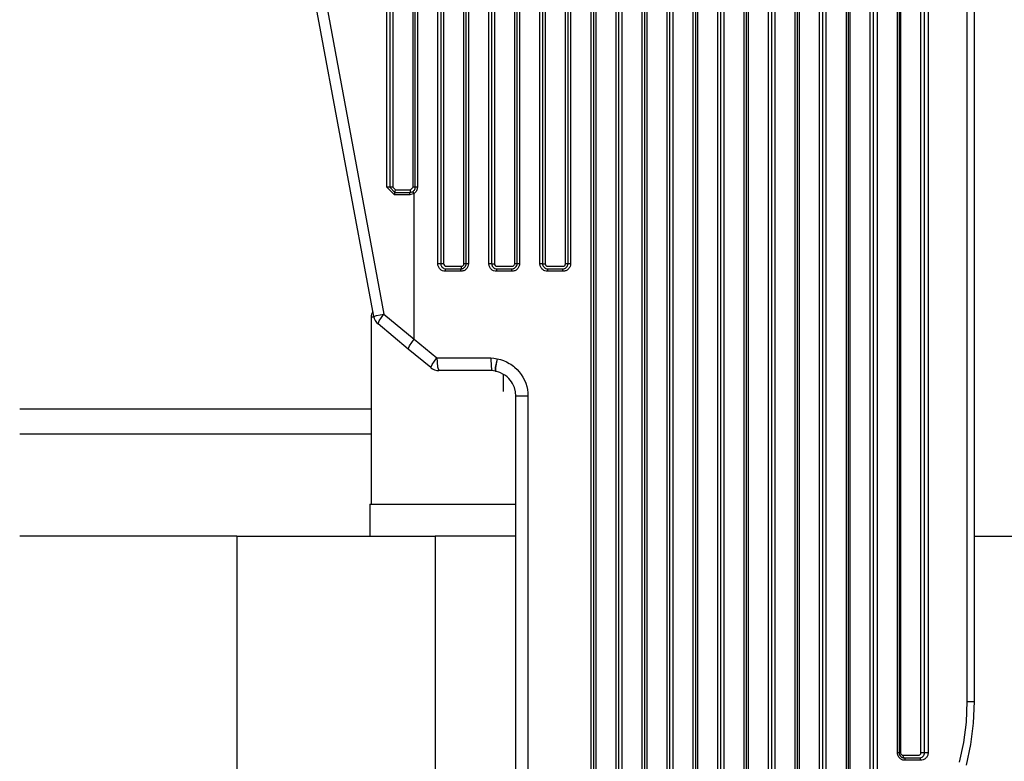
# Model space of a CAD drawing. Units: inches. Extents: x 0 to 15035, y 0 to 5362.
# Drawn here: x 9908 to 9947, y 2896 to 2925 of the extents above; entities that cross this region are included whole.
import ezdxf

# ---------------------------------------------------------------- set-up
doc = ezdxf.new("R2010")
doc.units = ezdxf.units.IN
doc.header["$MEASUREMENT"] = 0
doc.layers.add('LG-Product', color=3, linetype='Continuous')
doc.styles.add('GHS', font='txt')
doc.dimstyles.new('ISO-25', dxfattribs={"dimscale": 10, "dimtxt": 2.5, "dimasz": 2.5, "dimexe": 1.25, "dimexo": 0.625, "dimtad": 1, "dimdec": 0, "dimtxsty": 'GHS', "dimcen": 2.5, "dimclrd": 256, "dimclre": 256, "dimclrt": 7, "dimadec": 0, "dimazin": 0, "dimtfac": 1, "dimtdec": 0, "dimtmove": 0, "dimatfit": 3, "dimfxl": 1, "dimarcsym": 0})

# ---------------------------------------------------------------- blocks, each defined once
blk = doc.blocks.new('*D7')
at = {"lineweight": -2, "transparency": 16777216}
for p, q in [((9930.787, 3629.798), (10127.243, 3629.798)), ((10114.743, 3604.798), (10114.743, 2704.798)), ((9930.787, 2679.798), (10127.243, 2679.798))]:
    blk.add_line(p, q, dxfattribs=at)
at = {"transparency": 16777216}
for points in [[(10110.577, 3604.798), (10118.91, 3604.798), (10114.743, 3629.798)], [(10110.577, 2704.798), (10118.91, 2704.798), (10114.743, 2679.798)]]:
    blk.add_solid(points, dxfattribs=at)
at = {"layer": 'Defpoints', "color": 0, "transparency": 16777216}
for p in [(9924.537, 3629.798), (9924.537, 2679.798), (10114.743, 2679.798)]:
    blk.add_point(p, dxfattribs=at)
at = {"color": 7, "transparency": 16777216, "insert": (10095.976, 3154.798), "char_height": 25, "attachment_point": 5, "rotation": 90, "style": 'GHS'}
blk.add_mtext('950', dxfattribs=at)

msp = doc.modelspace()

# ---------------------------------------------------------------- linework, layer by layer
at = {"layer": 'LG-Product', "color": 3, "linetype": 'Continuous'}
for p, q in [((9930.681, 2881.118), (9930.681, 3431.478)), ((9930.779, 3431.478), (9930.779, 2881.118)), ((9930.876, 3431.478), (9930.876, 2881.118)), ((9931.673, 2881.118), (9931.673, 3431.478)), ((9931.779, 2881.118), (9931.779, 3431.478)), ((9931.885, 3431.478), (9931.885, 2881.118)), ((9932.687, 2883.647), (9932.687, 3428.949)), ((9932.779, 3428.949), (9932.779, 2883.647)), ((9932.87, 3428.949), (9932.87, 2883.647)), ((9933.667, 2883.647), (9933.667, 3428.949)), ((9933.779, 2883.647), (9933.779, 3428.949)), ((9933.89, 3428.949), (9933.89, 2883.647)), ((9934.693, 2886.176), (9934.693, 3426.42)), ((9934.779, 3426.42), (9934.779, 2886.176)), ((9934.864, 3426.42), (9934.864, 2886.176)), ((9935.661, 2886.176), (9935.661, 3426.42)), ((9935.779, 2886.176), (9935.779, 3426.42)), ((9935.896, 3426.42), (9935.896, 2886.176)), ((9936.699, 2888.705), (9936.699, 3423.891)), ((9936.779, 3423.891), (9936.779, 2888.705)), ((9936.858, 3423.891), (9936.858, 2888.705)), ((9937.655, 2888.705), (9937.655, 3423.891)), ((9937.779, 2888.705), (9937.779, 3423.891)), ((9937.902, 3423.891), (9937.902, 2888.705)), ((9938.705, 2891.234), (9938.705, 3421.362)), ((9938.779, 3421.362), (9938.779, 2891.234)), ((9938.851, 3421.362), (9938.851, 2891.234)), ((9939.649, 2891.234), (9939.649, 3421.362)), ((9939.779, 2891.234), (9939.779, 3421.362)), ((9939.908, 3421.362), (9939.908, 2891.234)), ((9940.711, 2893.763), (9940.711, 3418.834)), ((9940.779, 3418.834), (9940.779, 2893.763)), ((9940.845, 3418.834), (9940.845, 2893.763)), ((9941.643, 2893.763), (9941.643, 3418.834)), ((9941.779, 2893.763), (9941.779, 3418.834)), ((9941.914, 3418.834), (9941.914, 2893.763)), ((9942.716, 2896.292), (9942.716, 3416.305)), ((9942.779, 3416.305), (9942.779, 2896.292)), ((9942.84, 3416.305), (9942.84, 2896.292)), ((9943.637, 2896.292), (9943.637, 3416.305)), ((9943.779, 2896.292), (9943.779, 3416.305)), ((9943.92, 3416.305), (9943.92, 2896.292)), ((9945.458, 2898.298), (9945.458, 3414.298)), ((9945.729, 3414.298), (9945.729, 2898.298)), ((9924.663, 2915.498), (9924.663, 3397.098)), ((9924.779, 3397.098), (9924.779, 2915.498)), ((9924.894, 3397.098), (9924.894, 2915.498)), ((9925.691, 2915.498), (9925.691, 3397.098)), ((9925.779, 2915.498), (9925.779, 3397.098)), ((9925.867, 3397.098), (9925.867, 2915.498)), ((9926.669, 2915.498), (9926.669, 3397.098)), ((9926.779, 3397.098), (9926.779, 2915.498)), ((9926.888, 3397.098), (9926.888, 2915.498)), ((9927.685, 2915.498), (9927.685, 3397.098)), ((9927.779, 2915.498), (9927.779, 3397.098)), ((9927.873, 3397.098), (9927.873, 2915.498)), ((9928.675, 2915.498), (9928.675, 3397.098)), ((9928.779, 3397.098), (9928.779, 2915.498)), ((9928.882, 3397.098), (9928.882, 2915.498)), ((9929.679, 2915.498), (9929.679, 3397.098)), ((9929.779, 2915.498), (9929.779, 3397.098)), ((9929.879, 3397.098), (9929.879, 2915.498)), ((9922.661, 2918.498), (9922.661, 3394.098)), ((9922.779, 3394.098), (9922.779, 2918.498)), ((9922.897, 3394.098), (9922.897, 2918.498)), ((9923.697, 2918.498), (9923.697, 3394.098)), ((9923.779, 2918.498), (9923.779, 3394.098)), ((9923.861, 3394.098), (9923.861, 2918.498)), ((9922.148, 2913.425), (9910.966, 2973.634)), ((9911.368, 2973.726), (9922.549, 2913.517)), ((9922.743, 2918.498), (9922.661, 2918.498)), ((9922.961, 2918.198), (9922.661, 2918.498)), ((9922.779, 2918.498), (9922.743, 2918.498)), ((9922.815, 2918.498), (9922.779, 2918.498)), ((9922.779, 2918.498), (9922.979, 2918.298)), ((9922.897, 2918.498), (9922.815, 2918.498)), ((9922.897, 2918.498), (9922.997, 2918.398)), ((9922.991, 2918.327), (9922.997, 2918.398)), ((9922.997, 2918.398), (9923.597, 2918.398)), ((9923.579, 2918.298), (9923.695, 2918.335)), ((9923.591, 2918.327), (9923.597, 2918.398)), ((9923.597, 2918.398), (9923.697, 2918.498)), ((9923.695, 2918.335), (9923.713, 2918.35)), ((9923.701, 2918.309), (9923.695, 2918.335)), ((9923.756, 2918.498), (9923.697, 2918.498)), ((9923.713, 2918.35), (9923.729, 2918.367)), ((9923.729, 2918.367), (9923.744, 2918.385)), ((9923.744, 2918.385), (9923.756, 2918.406)), ((9923.779, 2918.498), (9923.756, 2918.498)), ((9923.756, 2918.406), (9923.773, 2918.45)), ((9923.773, 2918.45), (9923.779, 2918.498)), ((9923.802, 2918.498), (9923.779, 2918.498)), ((9923.861, 2918.498), (9923.802, 2918.498)), ((9923.827, 2918.36), (9923.809, 2918.329)), ((9923.842, 2918.393), (9923.827, 2918.36)), ((9923.852, 2918.427), (9923.842, 2918.393)), ((9923.859, 2918.462), (9923.852, 2918.427)), ((9923.861, 2918.498), (9923.859, 2918.462)), ((9922.966, 2918.269), (9922.961, 2918.198)), ((9923.561, 2918.198), (9922.961, 2918.198)), ((9922.979, 2918.298), (9922.966, 2918.269)), ((9922.979, 2918.298), (9922.991, 2918.327)), ((9922.979, 2918.298), (9923.579, 2918.298)), ((9923.561, 2918.198), (9923.566, 2918.269)), ((9923.734, 2918.254), (9923.561, 2918.198)), ((9923.566, 2918.269), (9923.579, 2918.298)), ((9923.579, 2918.298), (9923.591, 2918.327)), ((9923.734, 2918.254), (9923.701, 2918.309)), ((9923.762, 2918.276), (9923.734, 2918.254)), ((9923.734, 2912.531), (9923.734, 2918.254)), ((9923.787, 2918.301), (9923.762, 2918.276)), ((9923.809, 2918.329), (9923.787, 2918.301)), ((9924.744, 2915.498), (9924.663, 2915.498)), ((9924.665, 2915.468), (9924.663, 2915.498)), ((9924.669, 2915.439), (9924.665, 2915.468)), ((9924.676, 2915.411), (9924.669, 2915.439)), ((9924.687, 2915.383), (9924.676, 2915.411)), ((9924.699, 2915.356), (9924.687, 2915.383)), ((9924.714, 2915.331), (9924.699, 2915.356)), ((9924.732, 2915.307), (9924.714, 2915.331)), ((9924.752, 2915.285), (9924.732, 2915.307)), ((9924.779, 2915.498), (9924.744, 2915.498)), ((9924.798, 2915.248), (9924.752, 2915.285)), ((9924.814, 2915.498), (9924.779, 2915.498)), ((9924.779, 2915.498), (9924.78, 2915.478)), ((9924.78, 2915.478), (9924.783, 2915.459)), ((9924.783, 2915.459), (9924.788, 2915.44)), ((9924.788, 2915.44), (9924.794, 2915.421)), ((9924.794, 2915.421), (9924.803, 2915.403)), ((9924.85, 2915.221), (9924.798, 2915.248)), ((9924.803, 2915.403), (9924.813, 2915.386)), ((9924.813, 2915.386), (9924.825, 2915.37)), ((9924.894, 2915.498), (9924.814, 2915.498)), ((9924.825, 2915.37), (9924.838, 2915.356)), ((9924.838, 2915.356), (9924.868, 2915.331)), ((9924.868, 2915.331), (9924.903, 2915.313)), ((9924.894, 2915.498), (9924.902, 2915.46)), ((9924.902, 2915.46), (9924.923, 2915.427)), ((9924.903, 2915.313), (9924.94, 2915.302)), ((9924.923, 2915.427), (9924.938, 2915.415)), ((9924.938, 2915.415), (9924.955, 2915.406)), ((9924.94, 2915.302), (9924.979, 2915.298)), ((9924.955, 2915.406), (9924.974, 2915.4)), ((9924.964, 2915.198), (9924.969, 2915.269)), ((9924.969, 2915.269), (9924.979, 2915.298)), ((9924.974, 2915.4), (9924.993, 2915.398)), ((9924.979, 2915.298), (9925.279, 2915.298)), ((9924.993, 2915.398), (9925.292, 2915.398)), ((9925.279, 2915.298), (9925.579, 2915.298)), ((9925.292, 2915.398), (9925.592, 2915.398)), ((9925.566, 2915.198), (9925.57, 2915.269)), ((9925.57, 2915.269), (9925.579, 2915.298)), ((9925.579, 2915.298), (9925.588, 2915.327)), ((9925.579, 2915.298), (9925.598, 2915.299)), ((9925.588, 2915.327), (9925.592, 2915.398)), ((9925.592, 2915.398), (9925.63, 2915.406)), ((9925.598, 2915.299), (9925.617, 2915.302)), ((9925.617, 2915.302), (9925.636, 2915.307)), ((9925.63, 2915.406), (9925.662, 2915.427)), ((9925.636, 2915.307), (9925.655, 2915.313)), ((9925.655, 2915.313), (9925.672, 2915.321)), ((9925.662, 2915.427), (9925.674, 2915.443)), ((9925.672, 2915.321), (9925.689, 2915.331)), ((9925.674, 2915.443), (9925.684, 2915.46)), ((9925.684, 2915.46), (9925.689, 2915.479)), ((9925.689, 2915.479), (9925.691, 2915.498)), ((9925.689, 2915.331), (9925.705, 2915.343)), ((9925.754, 2915.498), (9925.691, 2915.498)), ((9925.705, 2915.343), (9925.719, 2915.356)), ((9925.732, 2915.248), (9925.707, 2915.233)), ((9925.719, 2915.356), (9925.744, 2915.386)), ((9925.756, 2915.266), (9925.732, 2915.248)), ((9925.744, 2915.386), (9925.763, 2915.421)), ((9925.779, 2915.498), (9925.754, 2915.498)), ((9925.778, 2915.285), (9925.756, 2915.266)), ((9925.763, 2915.421), (9925.775, 2915.459)), ((9925.775, 2915.459), (9925.779, 2915.498)), ((9925.798, 2915.307), (9925.778, 2915.285)), ((9925.804, 2915.498), (9925.779, 2915.498)), ((9925.816, 2915.331), (9925.798, 2915.307)), ((9925.867, 2915.498), (9925.804, 2915.498)), ((9925.831, 2915.356), (9925.816, 2915.331)), ((9925.844, 2915.383), (9925.831, 2915.356)), ((9925.861, 2915.439), (9925.844, 2915.383)), ((9925.867, 2915.498), (9925.861, 2915.439)), ((9926.746, 2915.498), (9926.669, 2915.498)), ((9926.671, 2915.469), (9926.669, 2915.498)), ((9926.675, 2915.44), (9926.671, 2915.469)), ((9926.682, 2915.411), (9926.675, 2915.44)), ((9926.692, 2915.383), (9926.682, 2915.411)), ((9926.705, 2915.356), (9926.692, 2915.383)), ((9926.72, 2915.331), (9926.705, 2915.356)), ((9926.738, 2915.308), (9926.72, 2915.331)), ((9926.758, 2915.286), (9926.738, 2915.308)), ((9926.779, 2915.498), (9926.746, 2915.498)), ((9926.803, 2915.249), (9926.758, 2915.286)), ((9926.779, 2915.498), (9926.811, 2915.498)), ((9926.779, 2915.498), (9926.78, 2915.479)), ((9926.78, 2915.479), (9926.783, 2915.459)), ((9926.783, 2915.459), (9926.787, 2915.44)), ((9926.787, 2915.44), (9926.794, 2915.421)), ((9926.794, 2915.421), (9926.802, 2915.404)), ((9926.802, 2915.404), (9926.813, 2915.387)), ((9926.855, 2915.221), (9926.803, 2915.249)), ((9926.811, 2915.498), (9926.888, 2915.498)), ((9926.813, 2915.387), (9926.824, 2915.371)), ((9926.824, 2915.371), (9926.838, 2915.357)), ((9926.838, 2915.357), (9926.868, 2915.332)), ((9926.868, 2915.332), (9926.902, 2915.313)), ((9926.888, 2915.498), (9926.895, 2915.46)), ((9926.895, 2915.46), (9926.917, 2915.427)), ((9926.902, 2915.313), (9926.94, 2915.302)), ((9926.917, 2915.427), (9926.932, 2915.415)), ((9926.932, 2915.415), (9926.949, 2915.406)), ((9926.94, 2915.302), (9926.979, 2915.298)), ((9926.949, 2915.406), (9926.968, 2915.4)), ((9926.968, 2915.4), (9926.988, 2915.398)), ((9926.973, 2915.269), (9926.97, 2915.198)), ((9926.979, 2915.298), (9926.973, 2915.269)), ((9926.979, 2915.298), (9927.279, 2915.298)), ((9926.988, 2915.398), (9927.286, 2915.398)), ((9927.279, 2915.298), (9927.579, 2915.298)), ((9927.286, 2915.398), (9927.586, 2915.398)), ((9927.572, 2915.198), (9927.574, 2915.269)), ((9927.574, 2915.269), (9927.579, 2915.298)), ((9927.579, 2915.298), (9927.598, 2915.299)), ((9927.586, 2915.398), (9927.624, 2915.406)), ((9927.598, 2915.299), (9927.618, 2915.302)), ((9927.618, 2915.302), (9927.636, 2915.307)), ((9927.624, 2915.406), (9927.656, 2915.428)), ((9927.636, 2915.307), (9927.655, 2915.313)), ((9927.655, 2915.313), (9927.673, 2915.322)), ((9927.656, 2915.428), (9927.668, 2915.443)), ((9927.668, 2915.443), (9927.678, 2915.46)), ((9927.673, 2915.322), (9927.69, 2915.332)), ((9927.678, 2915.46), (9927.683, 2915.479)), ((9927.683, 2915.479), (9927.685, 2915.498)), ((9927.752, 2915.498), (9927.685, 2915.498)), ((9927.69, 2915.332), (9927.705, 2915.343)), ((9927.705, 2915.343), (9927.72, 2915.357)), ((9927.739, 2915.248), (9927.714, 2915.233)), ((9927.72, 2915.357), (9927.745, 2915.387)), ((9927.762, 2915.266), (9927.739, 2915.248)), ((9927.745, 2915.387), (9927.763, 2915.421)), ((9927.779, 2915.498), (9927.752, 2915.498)), ((9927.784, 2915.286), (9927.762, 2915.266)), ((9927.763, 2915.421), (9927.775, 2915.459)), ((9927.775, 2915.459), (9927.779, 2915.498)), ((9927.806, 2915.498), (9927.779, 2915.498)), ((9927.804, 2915.307), (9927.784, 2915.286)), ((9927.822, 2915.331), (9927.804, 2915.307)), ((9927.873, 2915.498), (9927.806, 2915.498)), ((9927.837, 2915.356), (9927.822, 2915.331)), ((9927.85, 2915.383), (9927.837, 2915.356)), ((9927.867, 2915.439), (9927.85, 2915.383)), ((9927.873, 2915.498), (9927.867, 2915.439)), ((9928.748, 2915.498), (9928.675, 2915.498)), ((9928.677, 2915.469), (9928.675, 2915.498)), ((9928.681, 2915.44), (9928.677, 2915.469)), ((9928.688, 2915.411), (9928.681, 2915.44)), ((9928.698, 2915.383), (9928.688, 2915.411)), ((9928.711, 2915.357), (9928.698, 2915.383)), ((9928.726, 2915.331), (9928.711, 2915.357)), ((9928.743, 2915.308), (9928.726, 2915.331)), ((9928.763, 2915.286), (9928.743, 2915.308)), ((9928.779, 2915.498), (9928.748, 2915.498)), ((9928.785, 2915.266), (9928.763, 2915.286)), ((9928.779, 2915.498), (9928.809, 2915.498)), ((9928.779, 2915.498), (9928.78, 2915.479)), ((9928.78, 2915.479), (9928.782, 2915.459)), ((9928.782, 2915.459), (9928.787, 2915.44)), ((9928.809, 2915.249), (9928.785, 2915.266)), ((9928.787, 2915.44), (9928.794, 2915.422)), ((9928.794, 2915.422), (9928.802, 2915.404)), ((9928.802, 2915.404), (9928.812, 2915.387)), ((9928.809, 2915.498), (9928.882, 2915.498)), ((9928.834, 2915.234), (9928.809, 2915.249)), ((9928.812, 2915.387), (9928.824, 2915.371)), ((9928.824, 2915.371), (9928.837, 2915.357)), ((9928.837, 2915.357), (9928.868, 2915.332)), ((9928.868, 2915.332), (9928.902, 2915.313)), ((9928.882, 2915.498), (9928.889, 2915.46)), ((9928.889, 2915.46), (9928.911, 2915.428)), ((9928.902, 2915.313), (9928.939, 2915.302)), ((9928.911, 2915.428), (9928.926, 2915.415)), ((9928.926, 2915.415), (9928.943, 2915.406)), ((9928.939, 2915.302), (9928.979, 2915.298)), ((9928.943, 2915.406), (9928.962, 2915.4)), ((9928.962, 2915.4), (9928.981, 2915.398)), ((9928.977, 2915.269), (9928.976, 2915.198)), ((9928.979, 2915.298), (9928.977, 2915.269)), ((9928.979, 2915.298), (9929.279, 2915.298)), ((9928.981, 2915.398), (9929.281, 2915.398)), ((9929.279, 2915.298), (9929.579, 2915.298)), ((9929.281, 2915.398), (9929.58, 2915.398)), ((9929.578, 2915.269), (9929.579, 2915.298)), ((9929.578, 2915.198), (9929.578, 2915.269)), ((9929.579, 2915.298), (9929.598, 2915.299)), ((9929.58, 2915.398), (9929.618, 2915.406)), ((9929.598, 2915.299), (9929.618, 2915.302)), ((9929.618, 2915.406), (9929.65, 2915.428)), ((9929.618, 2915.302), (9929.637, 2915.307)), ((9929.637, 2915.307), (9929.655, 2915.313)), ((9929.65, 2915.428), (9929.663, 2915.443)), ((9929.655, 2915.313), (9929.673, 2915.322)), ((9929.663, 2915.443), (9929.672, 2915.46)), ((9929.672, 2915.46), (9929.677, 2915.479)), ((9929.673, 2915.322), (9929.69, 2915.332)), ((9929.677, 2915.479), (9929.679, 2915.498)), ((9929.75, 2915.498), (9929.679, 2915.498)), ((9929.69, 2915.332), (9929.705, 2915.343)), ((9929.705, 2915.343), (9929.72, 2915.357)), ((9929.745, 2915.249), (9929.719, 2915.233)), ((9929.72, 2915.357), (9929.745, 2915.387)), ((9929.745, 2915.387), (9929.764, 2915.421)), ((9929.768, 2915.266), (9929.745, 2915.249)), ((9929.779, 2915.498), (9929.75, 2915.498)), ((9929.764, 2915.421), (9929.775, 2915.459)), ((9929.79, 2915.286), (9929.768, 2915.266)), ((9929.775, 2915.459), (9929.779, 2915.498)), ((9929.808, 2915.498), (9929.779, 2915.498)), ((9929.81, 2915.307), (9929.79, 2915.286)), ((9929.879, 2915.498), (9929.808, 2915.498)), ((9929.828, 2915.331), (9929.81, 2915.307)), ((9929.843, 2915.356), (9929.828, 2915.331)), ((9929.856, 2915.383), (9929.843, 2915.356)), ((9929.873, 2915.439), (9929.856, 2915.383)), ((9929.879, 2915.498), (9929.873, 2915.439)), ((9924.906, 2915.204), (9924.85, 2915.221)), ((9924.964, 2915.198), (9924.906, 2915.204)), ((9925.265, 2915.198), (9924.964, 2915.198)), ((9925.566, 2915.198), (9925.265, 2915.198)), ((9925.595, 2915.2), (9925.566, 2915.198)), ((9925.624, 2915.204), (9925.595, 2915.2)), ((9925.653, 2915.211), (9925.624, 2915.204)), ((9925.681, 2915.221), (9925.653, 2915.211)), ((9925.707, 2915.233), (9925.681, 2915.221)), ((9926.911, 2915.204), (9926.855, 2915.221)), ((9926.97, 2915.198), (9926.911, 2915.204)), ((9927.271, 2915.198), (9926.97, 2915.198)), ((9927.572, 2915.198), (9927.271, 2915.198)), ((9927.601, 2915.2), (9927.572, 2915.198)), ((9927.63, 2915.204), (9927.601, 2915.2)), ((9927.659, 2915.211), (9927.63, 2915.204)), ((9927.687, 2915.221), (9927.659, 2915.211)), ((9927.714, 2915.233), (9927.687, 2915.221)), ((9928.861, 2915.221), (9928.834, 2915.234)), ((9928.917, 2915.204), (9928.861, 2915.221)), ((9928.976, 2915.198), (9928.917, 2915.204)), ((9929.277, 2915.198), (9928.976, 2915.198)), ((9929.578, 2915.198), (9929.277, 2915.198)), ((9929.607, 2915.2), (9929.578, 2915.198)), ((9929.636, 2915.204), (9929.607, 2915.2)), ((9929.665, 2915.211), (9929.636, 2915.204)), ((9929.693, 2915.221), (9929.665, 2915.211)), ((9929.719, 2915.233), (9929.693, 2915.221)), ((9922.043, 2913.398), (9922.043, 2906.048)), ((9922.071, 2913.398), (9922.043, 2913.398)), ((9922.154, 2913.398), (9922.071, 2913.398)), ((9922.148, 2913.425), (9922.26, 2913.457)), ((9922.26, 2913.457), (9922.549, 2913.517)), ((9922.365, 2913.259), (9922.549, 2913.517)), ((9922.549, 2913.517), (9923.734, 2912.531)), ((9922.32, 2913.132), (9922.365, 2913.259)), ((9923.505, 2912.147), (9922.32, 2913.132)), ((9923.505, 2912.147), (9923.55, 2912.274)), ((9924.387, 2911.414), (9923.505, 2912.147)), ((9923.55, 2912.274), (9923.734, 2912.531)), ((9923.734, 2912.531), (9924.629, 2911.798)), ((9924.439, 2911.539), (9924.629, 2911.798)), ((9924.629, 2911.798), (9925.683, 2911.798)), ((9924.629, 2911.798), (9924.652, 2911.445)), ((9925.683, 2911.798), (9926.74, 2911.798)), ((9926.74, 2911.798), (9926.754, 2911.445)), ((9926.74, 2911.798), (9926.869, 2911.79)), ((9926.869, 2911.79), (9926.996, 2911.766)), ((9926.996, 2911.766), (9926.919, 2911.42)), ((9926.996, 2911.766), (9926.936, 2911.423)), ((9926.996, 2911.766), (9927.121, 2911.734)), ((9924.387, 2911.414), (9924.439, 2911.539)), ((9924.652, 2911.445), (9924.707, 2911.298)), ((9926.754, 2911.445), (9926.786, 2911.298)), ((9926.919, 2911.42), (9926.914, 2911.282)), ((9926.936, 2911.423), (9926.935, 2911.277)), ((9927.121, 2911.734), (9927.242, 2911.693)), ((9927.242, 2911.693), (9927.359, 2911.641)), ((9927.359, 2911.641), (9927.472, 2911.58)), ((9927.472, 2911.58), (9927.527, 2911.546)), ((9927.527, 2911.546), (9927.58, 2911.509)), ((9927.58, 2911.509), (9927.631, 2911.471)), ((9927.631, 2911.471), (9927.681, 2911.43)), ((9927.681, 2911.43), (9927.775, 2911.343)), ((9925.744, 2911.298), (9924.707, 2911.298)), ((9926.786, 2911.298), (9925.744, 2911.298)), ((9926.851, 2911.294), (9926.786, 2911.298)), ((9926.914, 2911.282), (9926.851, 2911.294)), ((9927.098, 2911.228), (9926.935, 2911.277)), ((9927.249, 2911.152), (9927.098, 2911.228)), ((9927.243, 2910.476), (9927.243, 2911.152)), ((9927.32, 2911.105), (9927.249, 2911.152)), ((9927.386, 2911.052), (9927.32, 2911.105)), ((9927.448, 2910.993), (9927.386, 2911.052)), ((9927.504, 2910.929), (9927.448, 2910.993)), ((9927.775, 2911.343), (9927.861, 2911.247)), ((9927.861, 2911.247), (9927.939, 2911.144)), ((9927.939, 2911.144), (9928.007, 2911.036)), ((9928.007, 2911.036), (9928.066, 2910.922)), ((9927.556, 2910.861), (9927.504, 2910.929)), ((9927.6, 2910.788), (9927.556, 2910.861)), ((9927.639, 2910.712), (9927.6, 2910.788)), ((9927.671, 2910.633), (9927.639, 2910.712)), ((9927.714, 2910.468), (9927.671, 2910.633)), ((9928.066, 2910.922), (9928.115, 2910.803)), ((9928.115, 2910.803), (9928.154, 2910.679)), ((9928.154, 2910.679), (9928.182, 2910.554)), ((9927.729, 2910.298), (9927.714, 2910.468)), ((9927.729, 2874.938), (9927.729, 2910.298)), ((9927.867, 2910.298), (9927.729, 2910.298)), ((9928.204, 2910.298), (9927.867, 2910.298)), ((9928.182, 2910.554), (9928.198, 2910.427)), ((9928.198, 2910.427), (9928.204, 2910.298)), ((9928.204, 2910.298), (9928.204, 2874.938)), ((9908.244, 2909.798), (9922.043, 2909.798)), ((9922.043, 2908.798), (9908.244, 2908.798)), ((9921.993, 2906.048), (9921.993, 2904.798)), ((9921.993, 2906.048), (9923.672, 2906.048)), ((9923.672, 2906.048), (9927.729, 2906.048)), ((9916.772, 2904.798), (9908.243, 2904.798)), ((9916.772, 2904.798), (9916.772, 2855.106)), ((9916.772, 2904.798), (9924.555, 2904.798)), ((9924.555, 2904.798), (9924.555, 2858.564)), ((9926.114, 2904.798), (9924.555, 2904.798)), ((9927.729, 2904.798), (9926.114, 2904.798)), ((9945.729, 2904.798), (9952.48, 2904.798)), ((9945.423, 2897.488), (9945.458, 2898.298)), ((9945.458, 2898.298), (9945.656, 2898.298)), ((9945.656, 2898.298), (9945.729, 2898.298)), ((9945.729, 2898.298), (9945.693, 2897.449)), ((9945.319, 2896.693), (9945.423, 2897.488)), ((9945.693, 2897.449), (9945.586, 2896.615)), ((9945.149, 2895.914), (9945.319, 2896.693)), ((9945.586, 2896.615), (9945.411, 2895.795)), ((9942.762, 2896.292), (9942.716, 2896.292)), ((9942.718, 2896.261), (9942.716, 2896.292)), ((9942.723, 2896.231), (9942.718, 2896.261)), ((9942.731, 2896.201), (9942.723, 2896.231)), ((9942.741, 2896.173), (9942.731, 2896.201)), ((9942.77, 2896.12), (9942.741, 2896.173)), ((9942.779, 2896.292), (9942.762, 2896.292)), ((9942.809, 2896.075), (9942.77, 2896.12)), ((9942.779, 2896.292), (9942.795, 2896.292)), ((9942.779, 2896.292), (9942.78, 2896.27)), ((9942.78, 2896.27), (9942.783, 2896.249)), ((9942.783, 2896.249), (9942.789, 2896.229)), ((9942.789, 2896.229), (9942.796, 2896.209)), ((9942.795, 2896.292), (9942.84, 2896.292)), ((9942.796, 2896.209), (9942.817, 2896.174)), ((9942.831, 2896.056), (9942.809, 2896.075)), ((9942.817, 2896.174), (9942.843, 2896.145)), ((9942.855, 2896.039), (9942.831, 2896.056)), ((9942.84, 2896.292), (9942.841, 2896.271)), ((9942.841, 2896.271), (9942.848, 2896.252)), ((9942.843, 2896.145), (9942.858, 2896.132)), ((9942.848, 2896.252), (9942.857, 2896.235)), ((9942.88, 2896.025), (9942.855, 2896.039)), ((9942.857, 2896.235), (9942.87, 2896.22)), ((9942.858, 2896.132), (9942.874, 2896.121)), ((9942.87, 2896.22), (9942.885, 2896.208)), ((9942.874, 2896.121), (9942.89, 2896.112)), ((9942.906, 2896.013), (9942.88, 2896.025)), ((9942.885, 2896.208), (9942.902, 2896.199)), ((9942.89, 2896.112), (9942.907, 2896.105)), ((9942.902, 2896.199), (9942.92, 2896.193)), ((9942.933, 2896.004), (9942.906, 2896.013)), ((9942.907, 2896.105), (9942.942, 2896.095)), ((9942.92, 2896.193), (9942.939, 2896.192)), ((9942.961, 2895.997), (9942.933, 2896.004)), ((9942.951, 2896.121), (9942.939, 2896.192)), ((9942.939, 2896.192), (9943.239, 2896.192)), ((9942.942, 2896.095), (9942.979, 2896.092)), ((9942.979, 2896.092), (9942.951, 2896.121)), ((9942.989, 2895.993), (9942.961, 2895.997)), ((9942.979, 2896.092), (9943.006, 2896.062)), ((9942.979, 2896.092), (9943.279, 2896.092)), ((9943.017, 2895.992), (9942.989, 2895.993)), ((9943.006, 2896.062), (9943.017, 2895.992)), ((9943.319, 2895.992), (9943.017, 2895.992)), ((9943.239, 2896.192), (9943.537, 2896.192)), ((9943.279, 2896.092), (9943.579, 2896.092)), ((9943.619, 2895.992), (9943.319, 2895.992)), ((9943.537, 2896.192), (9943.556, 2896.193)), ((9943.556, 2896.193), (9943.574, 2896.199)), ((9943.574, 2896.199), (9943.591, 2896.207)), ((9943.579, 2896.092), (9943.615, 2896.095)), ((9943.579, 2896.092), (9943.607, 2896.062)), ((9943.591, 2896.207), (9943.606, 2896.219)), ((9943.606, 2896.219), (9943.619, 2896.234)), ((9943.607, 2896.062), (9943.619, 2895.992)), ((9943.615, 2896.095), (9943.65, 2896.105)), ((9943.619, 2896.234), (9943.629, 2896.252)), ((9943.675, 2895.997), (9943.619, 2895.992)), ((9943.629, 2896.252), (9943.635, 2896.271)), ((9943.635, 2896.271), (9943.637, 2896.292)), ((9943.733, 2896.292), (9943.637, 2896.292)), ((9943.65, 2896.105), (9943.683, 2896.121)), ((9943.73, 2896.013), (9943.675, 2895.997)), ((9943.683, 2896.121), (9943.714, 2896.144)), ((9943.714, 2896.144), (9943.727, 2896.158)), ((9943.727, 2896.158), (9943.74, 2896.173)), ((9943.756, 2896.025), (9943.73, 2896.013)), ((9943.779, 2896.292), (9943.733, 2896.292)), ((9943.74, 2896.173), (9943.751, 2896.19)), ((9943.751, 2896.19), (9943.761, 2896.208)), ((9943.781, 2896.039), (9943.756, 2896.025)), ((9943.761, 2896.208), (9943.768, 2896.228)), ((9943.768, 2896.228), (9943.774, 2896.248)), ((9943.774, 2896.248), (9943.777, 2896.27)), ((9943.777, 2896.27), (9943.779, 2896.292)), ((9943.824, 2896.292), (9943.779, 2896.292)), ((9943.805, 2896.055), (9943.781, 2896.039)), ((9943.827, 2896.075), (9943.805, 2896.055)), ((9943.92, 2896.292), (9943.824, 2896.292)), ((9943.847, 2896.096), (9943.827, 2896.075)), ((9943.865, 2896.119), (9943.847, 2896.096)), ((9943.881, 2896.145), (9943.865, 2896.119)), ((9943.895, 2896.172), (9943.881, 2896.145)), ((9943.906, 2896.2), (9943.895, 2896.172)), ((9943.914, 2896.23), (9943.906, 2896.2)), ((9943.918, 2896.26), (9943.914, 2896.23)), ((9943.92, 2896.292), (9943.918, 2896.26))]:
    msp.add_line(p, q, dxfattribs=at)
for centre, radius, start, end in [((9922.443, 2913.398), 0.4, 146.0292, 180), ((9922.639, 2913.517), 0.5, 190.5208, 230.2604), ((9924.707, 2911.798), 0.5, 230.2604, 270), ((9927.038, 2911.766), 0.5, 255.3921, 258.0807)]:
    msp.add_arc(centre, radius, start, end, dxfattribs=at)

# ---------------------------------------------------------------- dimensions: what is measured, and where the dimension line sits
dim = msp.add_linear_dim(base=(10114.743, 2679.798), p1=(9924.537, 3629.798), p2=(9924.537, 2679.798), angle=90, dimstyle='ISO-25')
dim.commit()
dim.dimension.update_dxf_attribs({"geometry": '*D7', "text_midpoint": (10095.976, 3154.798)})

doc.saveas('drawing.dxf')
